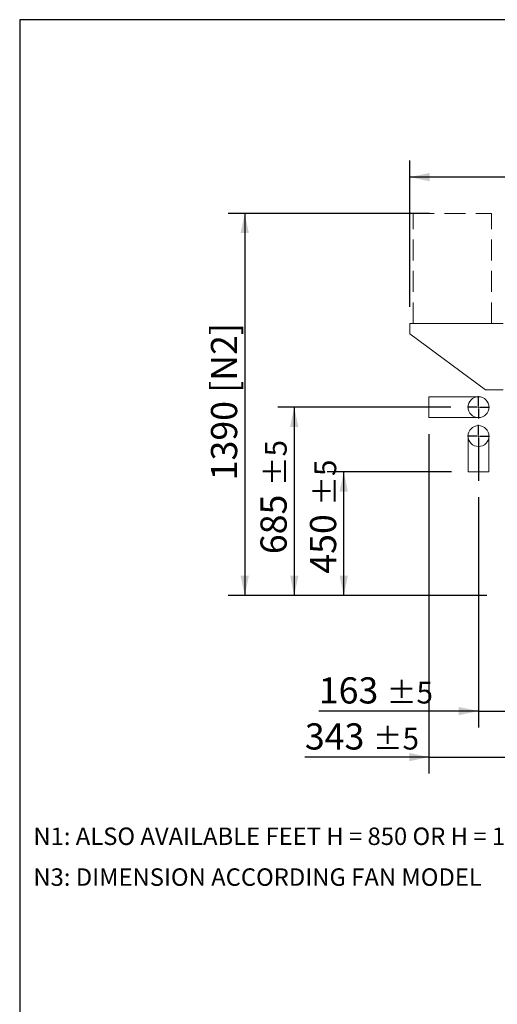
# Model space of a CAD drawing. Units: millimetres. Extents: x 176 to 12462, y 115 to 8720.
# Drawn here: x 176 to 1912, y 5139 to 8720 of the extents above; entities that cross this region are included whole.
import ezdxf

# ---------------------------------------------------------------- set-up
doc = ezdxf.new("R2010")
doc.units = ezdxf.units.MM
doc.header["$LTSCALE"] = 60
doc.linetypes.add('SLD-Dashed', pattern=[1.905, 1.27, -0.635])
doc.linetypes.add('SLD-Solid', pattern=[0])
doc.layers.add('GEOMETRY', color=7, linetype='SLD-Solid')
doc.layers.add('TITLE', color=7, linetype='SLD-Solid')
doc.styles.add('SLDTEXTSTYLE0', font='TXT', dxfattribs={"width": 0.605})
doc.dimstyles.new('SLDDIMSTYLE0', dxfattribs={"dimtxt": 92.45947265625, "dimasz": 72, "dimexe": 0, "dimexo": 0.0625, "dimgap": 23.1148681640625, "dimtad": 1, "dimdec": 0, "dimrnd": 1e-09, "dimzin": 12, "dimdsep": 46, "dimtxsty": 'SLDTEXTSTYLE0', "dimsah": 1, "dimcen": 0.09, "dimadec": 0, "dimazin": 3, "dimtfac": 1, "dimtdec": 0, "dimtofl": 0, "dimtmove": 0, "dimatfit": 3, "dimfxl": 1, "dimfrac": 2, "dimtolj": 1, "dimtzin": 12, "dimarcsym": 0})
doc.dimstyles.new('SLDDIMSTYLE1', dxfattribs={"dimtxt": 92.45947265625, "dimasz": 72, "dimexe": 0, "dimexo": 0.0625, "dimgap": 23.1148681640625, "dimtad": 1, "dimdec": 0, "dimrnd": 1e-09, "dimzin": 12, "dimdsep": 46, "dimtxsty": 'SLDTEXTSTYLE0', "dimsah": 1, "dimcen": 0.09, "dimadec": 0, "dimazin": 3, "dimtol": 1, "dimtp": 5, "dimtm": 5, "dimtfac": 1, "dimtdec": 0, "dimtofl": 0, "dimtmove": 0, "dimatfit": 3, "dimfxl": 1, "dimfrac": 2, "dimtolj": 1, "dimarcsym": 0})
doc.dimstyles.new('SLDDIMSTYLE3', dxfattribs={"dimtxt": 92.45947265625, "dimasz": 72, "dimexe": 0, "dimexo": 0.0625, "dimgap": 23.1148681640625, "dimtad": 1, "dimdec": 0, "dimrnd": 1e-09, "dimzin": 12, "dimdsep": 46, "dimtxsty": 'SLDTEXTSTYLE0', "dimsah": 1, "dimcen": 0.09, "dimadec": 0, "dimazin": 3, "dimtol": 1, "dimtp": 7, "dimtm": 7, "dimtfac": 1, "dimtdec": 0, "dimtofl": 0, "dimtmove": 0, "dimatfit": 3, "dimfxl": 1, "dimfrac": 2, "dimtolj": 1, "dimarcsym": 0})
doc.dimstyles.new('SLDDIMSTYLE4', dxfattribs={"dimtxt": 92.45947265625, "dimasz": 72, "dimexe": 0, "dimexo": 0.0625, "dimgap": 23.1148681640625, "dimtad": 1, "dimdec": 0, "dimrnd": 1e-09, "dimzin": 12, "dimdsep": 46, "dimtxsty": 'SLDTEXTSTYLE0', "dimsah": 1, "dimcen": 0.09, "dimadec": 0, "dimazin": 3, "dimtol": 1, "dimtp": 5, "dimtm": 5, "dimtfac": 1, "dimtdec": 0, "dimtmove": 0, "dimatfit": 0, "dimfxl": 1, "dimfrac": 2, "dimtolj": 1, "dimarcsym": 0})

# ---------------------------------------------------------------- blocks, each defined once
blk = doc.blocks.new('_D')
at = {"layer": 'GEOMETRY'}
for p, q in [((1666.259179199161, 8015.819563776341), (933.9617212718365, 8015.819563776341)), ((993.9617212718366, 8015.819563776341), (993.9617212718366, 6625.819563776341)), ((1873.961721271837, 6625.819563776341), (933.9617212718365, 6625.819563776341))]:
    blk.add_line(p, q, dxfattribs=at)
for points in [[(993.9617212718366, 8015.819563776341), (978.9617212718366, 7943.819563776341), (1008.961721271837, 7943.819563776341)], [(993.9617212718366, 6625.819563776341), (1008.961721271837, 6697.819563776341), (978.9617212718366, 6697.819563776341)]]:
    blk.add_solid(points, dxfattribs=at)
at = {"layer": 'GEOMETRY', "char_height": 95.24999999999999, "attachment_point": 1, "rotation": 90.00000000000041, "style": 'SLDTEXTSTYLE0'}
for s, insert in [('[N2]', (871.1780190585575, 7362.910783856466)), ('1390', (871.1780190585598, 7044.969805731728))]:
    blk.add_mtext(s, dxfattribs=dict(at, insert=insert))
blk = doc.blocks.new('_D_3')
at = {"layer": 'GEOMETRY'}
for p, q in [((1593.961721271837, 7675.819563776342), (1593.961721271837, 8207.619563776336)), ((9073.961721271837, 7456.819563776342), (9073.961721271837, 8207.619563776336)), ((9073.961721271837, 8147.619563776337), (1593.961721271837, 8147.619563776337))]:
    blk.add_line(p, q, dxfattribs=at)
for points in [[(1593.961721271837, 8147.619563776337), (1665.961721271837, 8132.619563776337), (1665.961721271837, 8162.619563776337)], [(9073.961721271837, 8147.619563776337), (9001.961721271837, 8162.619563776337), (9001.961721271837, 8132.619563776337)]]:
    blk.add_solid(points, dxfattribs=at)
at = {"layer": 'GEOMETRY', "attachment_point": 1, "style": 'SLDTEXTSTYLE0'}
for s, insert, char_height in [('7480', (4930.542033674632, 8270.403265989615), 95.24999999999999), ('±7', (5248.042043807422, 8254.437231709171), 79.375)]:
    blk.add_mtext(s, dxfattribs=dict(at, insert=insert, char_height=char_height))
blk = doc.blocks.new('_D_4')
at = {"layer": 'GEOMETRY'}
for p, q in [((1743.461721271837, 7310.819563776341), (1113.961721271837, 7310.819563776341)), ((1173.961721271837, 7310.819563776341), (1173.961721271837, 6625.819563776341)), ((1873.961721271837, 6625.819563776341), (1113.961721271837, 6625.819563776341))]:
    blk.add_line(p, q, dxfattribs=at)
for points in [[(1173.961721271837, 7310.819563776341), (1158.961721271837, 7238.819563776341), (1188.961721271837, 7238.819563776341)], [(1173.961721271837, 6625.819563776341), (1188.961721271837, 6697.819563776341), (1158.961721271837, 6697.819563776341)]]:
    blk.add_solid(points, dxfattribs=at)
at = {"layer": 'GEOMETRY', "attachment_point": 1, "rotation": 90.00000000000041, "style": 'SLDTEXTSTYLE0'}
for s, insert, char_height in [('±5', (1067.144053338998, 7023.427691266362), 79.375), ('685', (1051.178019058559, 6776.483245149676), 95.24999999999999)]:
    blk.add_mtext(s, dxfattribs=dict(at, insert=insert, char_height=char_height))
blk = doc.blocks.new('_D_5')
at = {"layer": 'GEOMETRY'}
for p, q in [((1745.961721271837, 7075.819563776341), (1293.961721271838, 7075.819563776341)), ((1353.961721271838, 6625.819563776341), (1353.961721271838, 7075.819563776341)), ((1873.961721271837, 6625.819563776341), (1293.961721271838, 6625.819563776341))]:
    blk.add_line(p, q, dxfattribs=at)
for points in [[(1353.961721271838, 7075.819563776341), (1338.961721271838, 7003.819563776341), (1368.961721271838, 7003.819563776341)], [(1353.961721271838, 6625.819563776341), (1368.961721271838, 6697.819563776341), (1338.961721271838, 6697.819563776341)]]:
    blk.add_solid(points, dxfattribs=at)
at = {"layer": 'GEOMETRY', "attachment_point": 1, "rotation": 90, "style": 'SLDTEXTSTYLE0'}
for s, insert, char_height in [('±5', (1247.144053338999, 6952.211563781095), 79.375), ('450', (1231.178019058558, 6705.267117664409), 95.24999999999999)]:
    blk.add_mtext(s, dxfattribs=dict(at, insert=insert, char_height=char_height))
blk = doc.blocks.new('_D_6')
at = {"layer": 'GEOMETRY'}
for p, q in [((1843.961721271837, 6983.448099547001), (1843.961721271837, 6145.809756676077)), ((2006.961721271837, 6445.819563776342), (2006.961721271837, 6145.809756676077)), ((1843.961721271837, 6205.809756676077), (1263.285991365624, 6205.809756676077)), ((1843.961721271837, 6205.809756676077), (2006.961721271837, 6205.809756676077)), ((2006.961721271837, 6205.809756676077), (2174.961721271837, 6205.809756676077))]:
    blk.add_line(p, q, dxfattribs=at)
for points in [[(1843.961721271837, 6205.809756676077), (1771.961721271837, 6220.809756676077), (1771.961721271837, 6190.809756676077)], [(2006.961721271837, 6205.809756676077), (2078.961721271838, 6190.809756676077), (2078.961721271838, 6220.809756676077)]]:
    blk.add_solid(points, dxfattribs=at)
at = {"layer": 'GEOMETRY', "attachment_point": 1, "style": 'SLDTEXTSTYLE0'}
for s, insert, char_height in [('163', (1263.285991365624, 6328.593458889358), 95.24999999999999), ('±5', (1510.23043748231, 6312.627424608917), 79.375)]:
    blk.add_mtext(s, dxfattribs=dict(at, insert=insert, char_height=char_height))
blk = doc.blocks.new('_D_7')
at = {"layer": 'GEOMETRY'}
for p, q in [((1663.961721271837, 7212.819563776341), (1663.961721271837, 5978.371914108727)), ((2006.961721271837, 6445.819563776342), (2006.961721271837, 5978.371914108727)), ((1663.961721271837, 6038.371914108727), (1212.55169017265, 6038.371914108727)), ((1663.961721271837, 6038.371914108727), (2006.961721271837, 6038.371914108727)), ((2006.961721271837, 6038.371914108727), (2174.961721271837, 6038.371914108727))]:
    blk.add_line(p, q, dxfattribs=at)
for points in [[(1663.961721271837, 6038.371914108727), (1591.961721271837, 6053.371914108727), (1591.961721271837, 6023.371914108727)], [(2006.961721271837, 6038.371914108727), (2078.961721271838, 6023.371914108727), (2078.961721271838, 6053.371914108727)]]:
    blk.add_solid(points, dxfattribs=at)
at = {"layer": 'GEOMETRY', "attachment_point": 1, "style": 'SLDTEXTSTYLE0'}
for s, insert, char_height in [('343', (1212.551690172649, 6161.155616322007), 95.24999999999999), ('±5', (1459.496136289335, 6145.189582041567), 79.375)]:
    blk.add_mtext(s, dxfattribs=dict(at, insert=insert, char_height=char_height))
blk = doc.blocks.new('SW_CENTERMARKSYMBOL_0')
at = {"layer": 'GEOMETRY', "color": 0}
for p, q in [((0, 5.000000000000282), (0, 40.4999999999997)), ((-4.999999999999449, 0), (-40.4999999999997, 0)), ((0, 0), (-2.499999999999725, 0)), ((0, 0), (0, 2.499999999999725)), ((0, 0), (0, -2.499999999999725)), ((0, 0), (2.500000000000557, 0)), ((5.000000000000282, 0), (40.4999999999997, 0)), ((0, -5.000000000000282), (0, -162.37146422934))]:
    blk.add_line(p, q, dxfattribs=at)
blk = doc.blocks.new('SW_CENTERMARKSYMBOL_1')
at = {"layer": 'GEOMETRY', "color": 0}
for p, q in [((0, 5.000000000000282), (0, 40.4999999999997)), ((-4.999999999999449, 0), (-40.4999999999997, 0)), ((0, 0), (-2.499999999999725, 0)), ((0, 0), (0, 2.499999999999725)), ((0, 0), (0, -2.499999999999725)), ((0, 0), (2.500000000000557, 0)), ((5.000000000000282, 0), (40.4999999999997, 0)), ((0, -5.000000000000282), (0, -40.4999999999997))]:
    blk.add_line(p, q, dxfattribs=at)

msp = doc.modelspace()

# ---------------------------------------------------------------- linework, layer by layer
at = {"color": 7, "linetype": 'SLD-Solid', "lineweight": 15}
for p, q in [((1933.961721271837, 7615.819563776341), (1593.961721271837, 7615.819563776341)), ((1593.961721271837, 7615.819563776341), (1593.961721271837, 7577.819563776342)), ((1593.961721271837, 7577.819563776342), (1868.961721271837, 7373.819563776342)), ((1843.961721271837, 7348.819563776342), (1663.961721271838, 7348.819563776342)), ((1663.961721271838, 7310.819563776342), (1663.961721271838, 7348.819563776342)), ((1868.961721271837, 7373.819563776342), (1933.961721271837, 7373.819563776342)), ((1663.961721271838, 7272.819563776342), (1663.961721271838, 7310.819563776342)), ((1663.961721271838, 7272.819563776342), (1843.961721271837, 7272.819563776342)), ((1805.961721271837, 7205.819563776342), (1805.961721271837, 7075.819563776342)), ((1881.961721271838, 7075.819563776342), (1881.961721271838, 7205.819563776342)), ((1881.961721271838, 7075.819563776342), (1805.961721271837, 7075.819563776342))]:
    msp.add_line(p, q, dxfattribs=at)
for centre in [(1843.961721271837, 7310.819563776342), (1843.961721271837, 7205.819563776342)]:
    msp.add_circle(centre, 38.00000000000091, dxfattribs=at)
at = {"layer": 'GEOMETRY', "linetype": 'SLD-Dashed', "lineweight": 15}
for p, q in [((1606.259179199161, 7615.819563776341), (1606.259179199161, 8015.819563776342)), ((1606.259179199161, 8015.819563776342), (1890.718240046625, 8015.819563776342)), ((1890.718240046625, 7615.819563776341), (1890.718240046625, 8015.819563776342)), ((1606.259179199161, 7615.819563776341), (1890.718240046625, 7615.819563776341))]:
    msp.add_line(p, q, dxfattribs=at)
at = {"layer": 'TITLE', "color": 7, "linetype": 'SLD-Solid'}
for p, q in [((12461.76037870318, 8720.088594957271), (175.7094135952553, 8720.088594957271)), ((175.7094135952553, 8720.088594957271), (175.7094135952553, 115.1655473781232))]:
    msp.add_line(p, q, dxfattribs=at)

# ---------------------------------------------------------------- block references
at = {"layer": 'GEOMETRY'}
for name, p in [('SW_CENTERMARKSYMBOL_1', (1843.961721271837, 7310.819563776342)), ('SW_CENTERMARKSYMBOL_0', (1843.961721271837, 7205.819563776342))]:
    msp.add_blockref(name, p, dxfattribs=at)

# ---------------------------------------------------------------- texts
at = {"layer": 'GEOMETRY', "char_height": 63.49999999999999, "attachment_point": 1, "style": 'SLDTEXTSTYLE0'}
for s, insert in [('N1: ALSO AVAILABLE FEET H = 850 OR H = 1200', (225.4310039854684, 5782.225816514807)), ('N3: DIMENSION ACCORDING FAN MODEL', (225.4310039854651, 5633.74838062899))]:
    msp.add_mtext(s, dxfattribs=dict(at, insert=insert))

# ---------------------------------------------------------------- dimensions: what is measured, and where the dimension line sits
at = {"layer": 'GEOMETRY'}
for base, p1, p2, dimstyle, picture, middle in [((1593.961721271837, 8147.619563776335), (9073.961721271837, 7396.819563776341), (1593.961721271837, 7615.819563776341), 'SLDDIMSTYLE3', '_D_3', (5147.720860826288, 8147.619563776335)), ((2006.961721271837, 6038.371914108728), (1663.961721271837, 7272.819563776341), (2006.961721271837, 6505.819563776342), 'SLDDIMSTYLE4', '_D_7', (1394.452735316254, 6038.371914108728)), ((2006.961721271837, 6205.809756676077), (1843.961721271837, 7043.448099547002), (2006.961721271837, 6505.819563776342), 'SLDDIMSTYLE4', '_D_6', (1445.187036509228, 6205.809756676077))]:
    dim = msp.add_linear_dim(base=base, p1=p1, p2=p2, dimstyle=dimstyle, dxfattribs=at)
    dim.commit()
    dim.dimension.update_dxf_attribs({"geometry": picture, "text_midpoint": middle, "dimtype": 160})
dim = msp.add_linear_dim(base=(993.9617212718374, 6625.819563776341), p1=(1606.259179199161, 8015.819563776341), p2=(1933.961721271837, 6625.819563776341), angle=90.0000000000002, text='<> [N2]', dimstyle='SLDDIMSTYLE0', dxfattribs=at)
dim.commit()
dim.dimension.update_dxf_attribs({"geometry": '_D', "text_midpoint": (993.9617212718374, 7320.136455103115), "dimtype": 160})
for base, p1, p2, picture, middle in [((1173.961721271837, 6625.819563776341), (1803.461721271838, 7310.819563776341), (1933.961721271837, 6625.819563776341), '_D_4', (1173.961721271837, 6958.38429029328)), ((1353.961721271838, 7075.819563776341), (1933.961721271837, 6625.819563776341), (1805.961721271837, 7075.819563776341), '_D_5', (1353.961721271838, 6887.168162808014))]:
    dim = msp.add_linear_dim(base=base, p1=p1, p2=p2, angle=90.0000000000002, dimstyle='SLDDIMSTYLE1', dxfattribs=at)
    dim.commit()
    dim.dimension.update_dxf_attribs({"geometry": picture, "text_midpoint": middle, "dimtype": 160})

doc.saveas('drawing.dxf')
